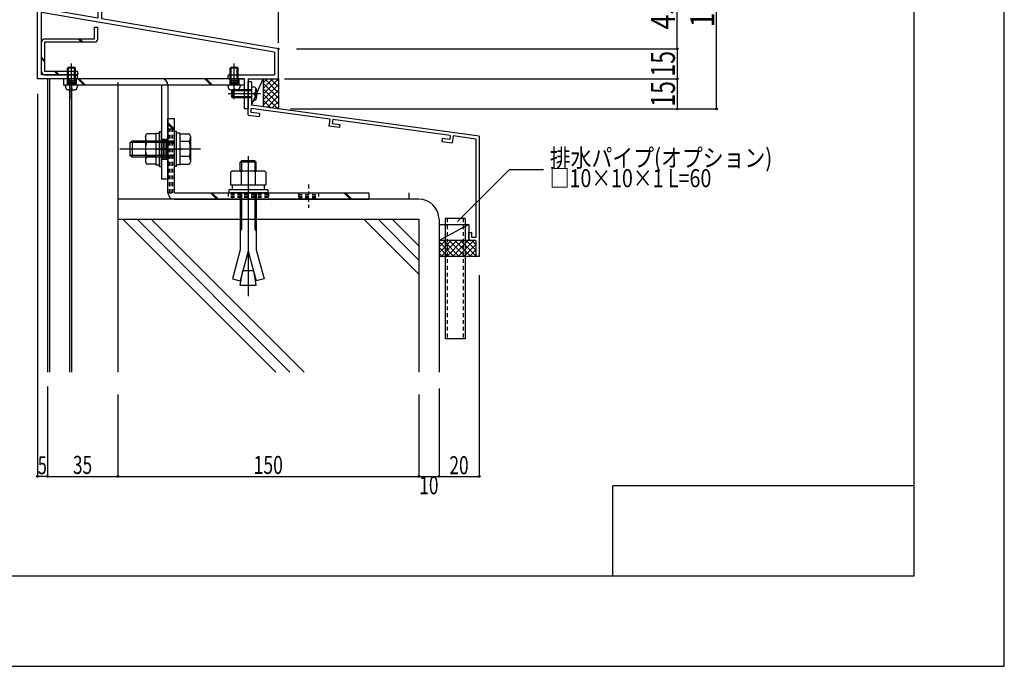
# Model space of a CAD drawing. Extents: x -210 to 210, y -148 to 148.
# Drawn here: x 47 to 210, y -148 to -41 of the extents above; entities that cross this region are included whole.
import ezdxf
from ezdxf.enums import TextEntityAlignment as Align

# ---------------------------------------------------------------- set-up
doc = ezdxf.new("R2010")
doc.units = 0
doc.header["$LTSCALE"] = 10
doc.header["$MEASUREMENT"] = 0
doc.header["$PDMODE"] = 32
doc.header["$PDSIZE"] = 0.3
doc.linetypes.add('DOT', pattern=[0.1125, 0.0625, -0.05])
for name, color, linetype in [('LAYER010', 11, 'CONTINUOUS'), ('St', 127, 'CONTINUOUS'), ('その他部品等', 128, 'CONTINUOUS'), ('ボルト／ビス', 64, 'CONTINUOUS'), ('別途部材', 96, 'CONTINUOUS'), ('型材', 32, 'CONTINUOUS'), ('型材断面', 47, 'CONTINUOUS'), ('寸法', 80, 'CONTINUOUS'), ('文字', 79, 'CONTINUOUS'), ('曲げ物', 111, 'CONTINUOUS'), ('通り芯', 15, 'CONTINUOUS')]:
    doc.layers.add(name, color=color, linetype=linetype)
doc.styles.add('TextStyle03', font='MONOTXT', dxfattribs={"height": 1, "bigfont": 'BIGFONT'})

# ---------------------------------------------------------------- blocks, each defined once
blk = doc.blocks.new('*U71')
at = {"layer": '曲げ物', "linetype": 'Continuous'}
for p, q in [((117.15324, -74.12422), (117.153215, -94.12422)), ((120.48658, -74.12422), (117.15324, -74.12422)), ((120.48658, -74.12422), (120.48653, -94.12422)), ((120.48653, -94.12422), (117.153215, -94.12422))]:
    blk.add_line(p, q, dxfattribs=at)
at = {"layer": '曲げ物', "linetype": 'DOT'}
for p, q in [((117.48659, -74.12422), (117.48654, -94.12422)), ((120.153255, -74.12422), (120.153205, -94.12422))]:
    blk.add_line(p, q, dxfattribs=at)
blk = doc.blocks.new('*U19')
at = {"layer": '型材断面', "linetype": 'Continuous'}
for p, q in [((195, 133.5), (195, -133.5)), ((145, -133.5), (145, -118.5)), ((195, -118.5), (145, -118.5)), ((195, -133.5), (-185, -133.5))]:
    blk.add_line(p, q, dxfattribs=at)
blk = doc.blocks.new('*U21')
at = {"layer": '型材断面', "linetype": 'Continuous'}
for p, q in [((85.01975, -51.414695), (84.486418, -51.414695)), ((85.01975, -51.414695), (85.01975, -55.314695)), ((122.81975, -60.457553), (85.01975, -55.314695)), ((84.486418, -56.957795), (86.303023, -57.204953)), ((84.986418, -56.521215), (84.986418, -55.848408)), ((98.035468, -57.62379), (84.986418, -55.848408)), ((86.37181, -56.709705), (84.986418, -56.521215)), ((86.37181, -56.709705), (86.303023, -57.204953)), ((98.035468, -57.62379), (97.881405, -58.780245)), ((99.631953, -59.018415), (97.881405, -58.780245)), ((98.53109, -57.689815), (98.44287, -58.352025)), ((98.44287, -58.352025), (99.69798, -58.52279)), ((118.024555, -60.343393), (98.530905, -57.691195)), ((99.69798, -58.52279), (99.631953, -59.018415)), ((118.024748, -60.342015), (117.93284, -61.003725)), ((118.519995, -60.4108), (118.359492, -61.56638)), ((122.28642, -60.923237), (118.519995, -60.4108)), ((116.677732, -60.83296), (116.608945, -61.32821)), ((116.608945, -61.32821), (118.359492, -61.56638)), ((117.93284, -61.003725), (116.677732, -60.83296)), ((122.28642, -60.923237), (122.28645, -77.290885)), ((121.119758, -76.457553), (121.619758, -76.457553)), ((121.119758, -77.457553), (121.119758, -76.457553)), ((121.619758, -77.290885), (121.619758, -76.457553)), ((122.286425, -77.790885), (121.45309, -77.790885)), ((122.286425, -77.290885), (121.619758, -77.290885)), ((122.286453, -77.790885), (122.286457, -80.457553))]:
    blk.add_line(p, q, dxfattribs=at)
at = {"layer": '型材断面', "color": 47, "linetype": 'Continuous'}
for p, q in [((84.486418, -56.924155), (84.486418, -51.414695)), ((122.81975, -60.457553), (122.81979, -80.457553)), ((122.81979, -80.457553), (122.286457, -80.457553))]:
    blk.add_line(p, q, dxfattribs=at)
at = {"layer": '型材断面', "linetype": 'Continuous'}
blk.add_arc((121.453094, -77.457554), 0.333333, 180, 270, dxfattribs=at)
blk = doc.blocks.new('*U23')
at = {"layer": 'LAYER010', "color": 7, "linetype": 'Continuous'}
blk.add_circle((89.486322, -45.92242), 0.11111, dxfattribs=at)
at = {"layer": '型材断面', "color": 47, "linetype": 'Continuous'}
for p, q in [((58.3864, -23.589167), (57.986465, -23.589167)), ((57.986465, -23.589167), (60.153008, -23.589167)), ((59.4864, -24.25572), (58.3864, -24.25572)), ((58.3864, -24.255847), (59.4864, -24.255847)), ((58.3864, -24.255847), (58.3864, -25.255832)), ((59.4864, -24.25572), (59.4864, -30.589132)), ((60.153008, -24.25572), (60.153008, -23.589167)), ((60.153008, -24.25572), (66.052542, -24.25572)), ((66.252542, -24.25572), (71.552477, -24.25572)), ((60.153008, -26.355755), (60.153008, -25.25572)), ((70.885893, -26.355755), (70.885893, -25.25572)), ((61.019708, -26.355755), (60.153008, -26.355755)), ((61.019708, -26.755732), (60.153008, -26.755732)), ((60.153008, -40.950615), (60.153008, -26.755732)), ((61.15298, -26.6224), (61.15298, -26.48907)), ((69.885897, -26.48907), (69.885897, -26.6224)), ((70.01917, -26.355755), (70.885893, -26.355755)), ((70.01917, -26.755732), (71.552477, -26.755732)), ((57.153175, -29.322462), (55.819805, -29.322462)), ((55.819805, -29.322462), (55.819805, -30.589132)), ((57.153175, -29.822462), (57.153175, -29.322462)), ((51.81974, -31.25576), (51.81974, -29.922443)), ((51.81974, -29.922443), (52.219675, -29.922443)), ((52.219675, -30.589063), (52.219675, -29.922443)), ((52.219675, -30.589063), (55.819805, -30.589063)), ((56.319767, -30.589132), (56.319767, -29.822462)), ((56.319767, -29.822462), (57.153175, -29.822462)), ((56.319767, -30.589132), (59.4864, -30.589132)), ((59.4864, -31.25576), (51.81974, -31.25576)), ((59.4864, -37.589083), (59.4864, -31.25576)), ((49.486385, -50.922397), (49.486385, -36.25574)), ((50.153043, -39.25574), (50.153043, -36.25574)), ((57.986465, -36.589092), (58.3864, -36.589092)), ((57.986465, -36.589092), (57.986465, -38.255763)), ((58.3864, -36.589092), (58.3864, -37.589083)), ((58.3864, -37.589083), (59.4864, -37.589083)), ((59.4864, -38.255763), (57.986465, -38.255763)), ((59.4864, -38.255763), (59.4864, -40.837615)), ((59.4864, -40.837615), (50.153043, -39.25574)), ((50.153043, -50.255772), (50.153043, -39.931908)), ((88.819778, -46.485603), (50.153043, -39.931908)), ((89.486322, -45.92242), (60.153008, -40.950615)), ((88.819778, -46.485603), (88.819778, -50.255772)), ((89.486322, -50.922397), (89.486322, -45.92242)), ((56.019672, -50.255772), (50.153043, -50.255772)), ((56.153062, -50.789067), (56.153062, -50.389045)), ((81.153067, -50.789067), (81.153067, -50.389045)), ((81.28634, -50.255772), (88.819778, -50.255772)), ((56.019672, -50.922397), (49.486385, -50.922397)), ((81.28634, -50.922397), (83.81969, -50.922397)), ((83.81969, -50.922397), (83.81969, -55.922397)), ((84.486405, -50.922397), (89.486322, -50.922397)), ((84.486405, -50.922397), (84.486405, -53.32241)), ((84.486405, -53.522385), (84.486405, -55.922397))]:
    blk.add_line(p, q, dxfattribs=at)
at = {"layer": '型材断面', "linetype": 'Continuous'}
for p, q in [((57.986465, -23.589167), (57.986465, -25.255832)), ((66.152542, -24.35572), (66.052542, -24.25572)), ((66.152542, -24.35572), (66.252542, -24.25572)), ((71.552477, -26.755732), (71.552477, -24.25572)), ((57.986465, -25.255832), (58.3864, -25.255832)), ((60.153008, -25.25572), (70.885893, -25.25572)), ((50.153043, -36.25574), (49.486385, -36.25574)), ((84.386418, -53.422397), (84.486418, -53.322397)), ((84.386418, -53.422397), (84.486418, -53.522397)), ((84.486418, -55.922397), (83.81969, -55.922397))]:
    blk.add_line(p, q, dxfattribs=at)
at = {"layer": '型材断面', "color": 47, "linetype": 'Continuous'}
for centre, start, end in [((61.019708, -26.622402), 269.99588, 359.997253), ((61.019708, -26.489071), 359.997253, 89.998627), ((70.01917, -26.489071), 89.998627, 180), ((70.01917, -26.622402), 180, 269.99588), ((56.019673, -50.389046), 359.997253, 89.998627), ((81.28634, -50.389046), 89.998627, 180), ((56.019673, -50.789069), 269.99588, 359.997253), ((81.28634, -50.789069), 180, 269.99588)]:
    blk.add_arc(centre, 0.133333, start, end, dxfattribs=at)
blk = doc.blocks.new('*U25')
at = {"layer": 'ボルト／ビス', "color": 64, "linetype": 'Continuous'}
for p, q in [((85.01975, -52.248898), (85.369138, -52.279465)), ((85.01975, -52.248898), (85.01975, -54.582233)), ((86.543545, -53.415565), (81.16146, -53.415565)), ((81.853082, -52.748898), (81.686418, -52.915565)), ((81.686418, -52.915565), (81.686418, -53.915565)), ((85.01975, -52.915565), (81.686418, -52.915565)), ((81.853082, -54.082233), (81.686418, -53.915565)), ((85.01975, -53.915565), (81.686418, -53.915565)), ((81.853082, -52.748898), (81.853082, -54.082233)), ((85.01975, -52.748898), (81.853082, -52.748898)), ((85.54142, -53.182233), (85.54142, -53.415565)), ((85.54142, -53.182233), (85.624783, -53.182233)), ((85.54142, -53.648898), (85.54142, -53.415565)), ((85.54142, -53.648898), (85.624783, -53.648898)), ((85.758115, -52.616685), (85.838835, -52.616685)), ((85.758115, -53.048898), (85.758115, -52.616685)), ((85.758115, -53.782233), (85.758115, -54.214445)), ((85.886418, -52.843975), (85.886418, -53.415565)), ((85.886418, -53.987155), (85.886418, -53.415565)), ((85.01975, -54.082233), (81.853082, -54.082233)), ((85.01975, -54.582233), (85.369138, -54.551665)), ((85.758115, -54.214445), (85.838835, -54.214445))]:
    blk.add_line(p, q, dxfattribs=at)
for centre, radius, start, end in [((85.31975, -52.843976), 0.566667, 0, 85.000011), ((85.624782, -53.048898), 0.133333, 270, 0), ((85.624782, -53.782231), 0.133333, 0, 90), ((85.31975, -53.987154), 0.566667, 274.999989, 0)]:
    blk.add_arc(centre, radius, start, end, dxfattribs=at)
blk = doc.blocks.new('*U26')
at = {"layer": 'ボルト／ビス', "color": 64, "linetype": 'Continuous'}
for p, q in [((54.652285, -48.989073), (54.485605, -49.155747)), ((54.652285, -51.989052), (54.652285, -48.989073)), ((54.652285, -48.989073), (55.652275, -48.989073)), ((55.152285, -54.291972), (55.152285, -48.4034)), ((55.818945, -49.155747), (55.652275, -48.989073)), ((55.652275, -51.989052), (55.652275, -48.989073)), ((55.818945, -49.155747), (54.485605, -49.155747)), ((54.485605, -51.989052), (54.485605, -49.155747)), ((55.818945, -51.989052), (55.818945, -49.155747)), ((54.152285, -51.989052), (54.152285, -52.212987)), ((56.152275, -51.989052), (54.152285, -51.989052)), ((54.322945, -52.672052), (54.152285, -52.212987)), ((55.985602, -52.655728), (56.152275, -52.212987)), ((56.152275, -51.989052), (56.152275, -52.212987)), ((55.084085, -52.743828), (54.759462, -52.802707)), ((55.119425, -52.540027), (55.084085, -52.743828)), ((55.185132, -52.540027), (55.220472, -52.743828)), ((55.220472, -52.743828), (55.545103, -52.802707))]:
    blk.add_line(p, q, dxfattribs=at)
blk.add_lwpolyline([(55.985602, -52.655728), (55.981603, -52.672052), (55.969602, -52.688227), (55.949725, -52.704108), (55.922172, -52.719507), (55.887203, -52.73428), (55.845175, -52.748308), (55.796445, -52.761452), (55.741525, -52.77358), (55.680925, -52.784552), (55.615245, -52.794308), (55.545103, -52.802707), (55.471185, -52.809707), (55.394175, -52.815208), (55.314862, -52.81918), (55.233945, -52.82158), (55.152285, -52.82238), (55.070605, -52.82158), (54.989705, -52.81918), (54.910385, -52.815208), (54.833385, -52.809707), (54.759462, -52.802707), (54.689305, -52.794308), (54.623632, -52.784552), (54.563033, -52.77358), (54.508105, -52.761452), (54.459385, -52.748308), (54.417362, -52.73428), (54.382385, -52.719507), (54.354835, -52.704108), (54.334963, -52.688227), (54.322945, -52.672052), (54.318963, -52.655728)], dxfattribs=at)
blk.add_arc((55.152279, -52.545735), 0.033333, 9.840875, 170.159125, dxfattribs=at)
blk = doc.blocks.new('*U27')
at = {"layer": 'ボルト／ビス', "color": 64, "linetype": 'Continuous'}
for p, q in [((81.653023, -48.989073), (81.486342, -49.155747)), ((81.653023, -51.989052), (81.653023, -48.989073)), ((81.653023, -48.989073), (82.653005, -48.989073)), ((82.153023, -54.291972), (82.153023, -48.4034)), ((82.819683, -49.155747), (82.653005, -48.989073)), ((82.653005, -51.989052), (82.653005, -48.989073)), ((82.819683, -49.155747), (81.486342, -49.155747)), ((81.486342, -51.989052), (81.486342, -49.155747)), ((82.819683, -51.989052), (82.819683, -49.155747)), ((81.153023, -51.989052), (81.153023, -52.212987)), ((83.153005, -51.989052), (81.153023, -51.989052)), ((81.323682, -52.672052), (81.153023, -52.212987)), ((82.986335, -52.655728), (83.153005, -52.212987)), ((83.153005, -51.989052), (83.153005, -52.212987)), ((82.084822, -52.743828), (81.760193, -52.802707)), ((82.120162, -52.540027), (82.084822, -52.743828)), ((82.185865, -52.540027), (82.221205, -52.743828)), ((82.221205, -52.743828), (82.545832, -52.802707))]:
    blk.add_line(p, q, dxfattribs=at)
blk.add_lwpolyline([(82.986335, -52.655728), (82.982332, -52.672052), (82.970333, -52.688227), (82.950462, -52.704108), (82.922905, -52.719507), (82.887935, -52.73428), (82.845905, -52.748308), (82.797183, -52.761452), (82.742262, -52.77358), (82.681662, -52.784552), (82.615983, -52.794308), (82.545832, -52.802707), (82.471923, -52.809707), (82.394905, -52.815208), (82.315592, -52.81918), (82.234683, -52.82158), (82.153023, -52.82238), (82.071342, -52.82158), (81.990443, -52.81918), (81.911123, -52.815208), (81.834123, -52.809707), (81.760193, -52.802707), (81.690042, -52.794308), (81.624365, -52.784552), (81.563765, -52.77358), (81.508842, -52.761452), (81.460123, -52.748308), (81.418095, -52.73428), (81.383122, -52.719507), (81.355565, -52.704108), (81.335693, -52.688227), (81.323682, -52.672052), (81.319695, -52.655728)], dxfattribs=at)
blk.add_arc((82.153014, -52.545735), 0.033333, 9.840875, 170.159125, dxfattribs=at)
blk = doc.blocks.new('*U28')
at = {"layer": 'ボルト／ビス', "color": 64, "linetype": 'Continuous'}
for p, q in [((72.553335, -59.6724), (72.220003, -59.6724)), ((72.220003, -65.505732), (72.220003, -59.6724)), ((72.553335, -65.505732), (72.553335, -59.6724)), ((73.153335, -59.955732), (72.553335, -59.955732)), ((73.153335, -59.955732), (73.153335, -65.2224)), ((73.153335, -60.087215), (74.718235, -60.087215)), ((73.153335, -60.087215), (73.153335, -65.090917)), ((74.870003, -60.50419), (74.718235, -60.087215)), ((65.220003, -61.255732), (64.820003, -61.5224)), ((64.820003, -61.5224), (64.820003, -63.655732)), ((64.820003, -61.5224), (64.820003, -63.655732)), ((72.220003, -61.5224), (64.820003, -61.5224)), ((65.220003, -61.255732), (65.220003, -63.9224)), ((72.220003, -61.255732), (65.220003, -61.255732)), ((74.718235, -61.33814), (73.153335, -61.33814)), ((74.870003, -60.50419), (74.870003, -64.673942)), ((76.536667, -62.589065), (63.153335, -62.589065)), ((65.220003, -63.9224), (64.820003, -63.655732)), ((72.220003, -63.655732), (64.820003, -63.655732)), ((73.153335, -62.589065), (72.553335, -62.589065)), ((72.220003, -63.9224), (65.220003, -63.9224)), ((73.153335, -65.2224), (72.553335, -65.2224)), ((74.718235, -63.839992), (73.153335, -63.839992)), ((73.153335, -65.090917), (74.718235, -65.090917)), ((74.870003, -64.673942), (74.718235, -65.090917)), ((72.553335, -65.505732), (72.220003, -65.505732))]:
    blk.add_line(p, q, dxfattribs=at)
for centre, radius, start, end in [((73.50528, -60.712676), 1.364723, 332.722034, 0), ((69.638759, -62.589066), 5.231244, 346.165046, 13.834954), ((73.50528, -64.465455), 1.364723, 0, 27.277966)]:
    blk.add_arc(centre, radius, start, end, dxfattribs=at)
blk = doc.blocks.new('*U29')
at = {"layer": 'ボルト／ビス', "color": 64, "linetype": 'Continuous'}
for p, q in [((67.436667, -60.504187), (67.588433, -60.087212)), ((69.153335, -60.087212), (67.588433, -60.087212)), ((69.153335, -59.95573), (69.753335, -59.95573)), ((69.153335, -59.95573), (69.153335, -65.222397)), ((69.153335, -60.087212), (69.153335, -65.090915)), ((69.753335, -59.672397), (70.086667, -59.672397)), ((69.753335, -65.50573), (69.753335, -59.672397)), ((70.086667, -65.50573), (70.086667, -59.672397)), ((67.436667, -60.504187), (67.436667, -64.67394)), ((67.588433, -61.338137), (69.153335, -61.338137)), ((69.153335, -62.589062), (69.753335, -62.589062)), ((67.436667, -64.67394), (67.588433, -65.090915)), ((67.588433, -63.83999), (69.153335, -63.83999)), ((69.153335, -65.090915), (67.588433, -65.090915)), ((69.153335, -65.222397), (69.753335, -65.222397)), ((69.753335, -65.50573), (70.086667, -65.50573))]:
    blk.add_line(p, q, dxfattribs=at)
for centre, radius, start, end in [((68.80139, -60.712675), 1.364723, 180, 207.277966), ((72.667911, -62.589064), 5.231244, 166.165046, 193.834954), ((68.80139, -64.465454), 1.364723, 152.722034, 180)]:
    blk.add_arc(centre, radius, start, end, dxfattribs=at)
blk = doc.blocks.new('*U35')
at = {"layer": '寸法', "color": 0, "linetype": 'ByBlock'}
blk.add_line((89.486322, -44.92242), (89.486322, 75.32749), dxfattribs=at)
blk = doc.blocks.new('*U41')
at = {"layer": '寸法', "color": 0, "linetype": 'ByBlock'}
for p in [(155.715907, -45.92242), (90.486322, -50.922397)]:
    blk.add_line(p, (155.715907, -50.922397), dxfattribs=at)
at = {"layer": '寸法', "color": 0}
blk.add_point((155.715907, -50.922397), dxfattribs=at)
at = {"layer": '寸法', "color": 0, "linetype": 'Continuous', "style": 'TextStyle03'}
blk.add_text('15', height=4, rotation=90, dxfattribs=at).set_placement((155.325, -50.55), (155.325, -46.3), align=Align.FIT)
blk = doc.blocks.new('*U42')
at = {"layer": '寸法', "color": 0, "linetype": 'ByBlock'}
for p in [(155.715907, -50.922397), (91.48633, -55.922397)]:
    blk.add_line(p, (155.715907, -55.922397), dxfattribs=at)
at = {"layer": '寸法', "color": 0}
blk.add_point((155.715907, -55.922397), dxfattribs=at)
at = {"layer": '寸法', "color": 0, "linetype": 'Continuous', "style": 'TextStyle03'}
blk.add_text('15', height=4, rotation=90, dxfattribs=at).set_placement((155.325, -55.55), (155.325, -51.3), align=Align.FIT)
blk = doc.blocks.new('*U44')
at = {"layer": '寸法', "color": 0, "linetype": 'ByBlock'}
for p, q in [((80.717703, -30.755735), (155.715907, -30.755735)), ((155.715907, -45.92242), (155.715907, -30.755735)), ((92.486322, -45.92242), (155.715907, -45.92242))]:
    blk.add_line(p, q, dxfattribs=at)
at = {"layer": '寸法', "color": 0}
for p in [(155.715907, -30.755735), (155.715907, -45.92242)]:
    blk.add_point(p, dxfattribs=at)
at = {"layer": '寸法', "color": 0, "linetype": 'Continuous', "style": 'TextStyle03'}
blk.add_text('45.5', height=4, rotation=90, dxfattribs=at).set_placement((155.325, -42.725), (155.325, -33.975), align=Align.FIT)
blk = doc.blocks.new('*U61')
at = {"layer": '寸法', "linetype": 'Continuous'}
for p, q in [((79.95103, -17.755715), (162.228125, -17.755715)), ((162.228125, -55.922393), (162.228125, -17.755715)), ((94.486318, -55.922393), (162.228125, -55.922393))]:
    blk.add_line(p, q, dxfattribs=at)
at = {"layer": '寸法'}
for p in [(162.228125, -17.755715), (162.228125, -55.922393)]:
    blk.add_point(p, dxfattribs=at)
at = {"layer": '寸法', "linetype": 'Continuous', "style": 'TextStyle03'}
blk.add_text('114.5', height=4, rotation=90, dxfattribs=at).set_placement((161.85, -42.35), (161.85, -31.35), align=Align.FIT)
blk = doc.blocks.new('*U65')
at = {"layer": '寸法', "color": 0, "linetype": 'ByBlock'}
for p in [(62.81987, -103.329555), (51.153205, -116.957097)]:
    blk.add_line(p, (62.81987, -116.957097), dxfattribs=at)
at = {"layer": '寸法', "color": 0}
blk.add_point((62.81987, -116.957097), dxfattribs=at)
at = {"layer": '寸法', "color": 0, "linetype": 'Continuous', "style": 'TextStyle03'}
blk.add_text('35', height=3, dxfattribs=at).set_placement((55.38125, -116.55), (58.56875, -116.55), align=Align.FIT)
blk = doc.blocks.new('*U66')
at = {"layer": '寸法', "color": 0, "linetype": 'ByBlock'}
for p in [(112.81991, -103.329555), (62.81987, -116.957097)]:
    blk.add_line(p, (112.81991, -116.957097), dxfattribs=at)
at = {"layer": '寸法', "color": 0}
blk.add_point((112.81991, -116.957097), dxfattribs=at)
at = {"layer": '寸法', "color": 0, "linetype": 'Continuous', "style": 'TextStyle03'}
blk.add_text('150', height=3, dxfattribs=at).set_placement((85.3625, -116.55), (90.2375, -116.55), align=Align.FIT)
blk = doc.blocks.new('*U67')
at = {"layer": '寸法', "color": 0, "linetype": 'ByBlock'}
for p in [(116.15324, -103.329555), (112.81991, -116.957097)]:
    blk.add_line(p, (116.15324, -116.957097), dxfattribs=at)
at = {"layer": '寸法', "color": 0}
blk.add_point((116.15324, -116.957097), dxfattribs=at)
at = {"layer": '寸法', "color": 0, "linetype": 'Continuous', "style": 'TextStyle03'}
blk.add_text('10', height=3, dxfattribs=at).set_placement((112.88125, -119.925), (116.06875, -119.925), align=Align.FIT)
blk = doc.blocks.new('*U72')
at = {"layer": '寸法', "linetype": 'Continuous'}
blk.add_lwpolyline([(119.230142, -74.634338), (127.878655, -65.985827), (133.481285, -65.985827)], dxfattribs=at)
blk = doc.blocks.new('*U74')
at = {"layer": '寸法', "linetype": 'Continuous'}
for p, q in [((122.819785, -83.554958), (122.819785, -116.957097)), ((116.15324, -102.347002), (116.15324, -116.957097)), ((116.15324, -116.957097), (122.819785, -116.957097))]:
    blk.add_line(p, q, dxfattribs=at)
at = {"layer": '寸法'}
for p in [(116.15324, -116.957097), (122.819785, -116.957097)]:
    blk.add_point(p, dxfattribs=at)
at = {"layer": '寸法', "linetype": 'Continuous', "style": 'TextStyle03'}
blk.add_text('20', height=3, dxfattribs=at).set_placement((117.88125, -116.6), (121.06875, -116.6), align=Align.FIT)
blk = doc.blocks.new('*U75')
at = {"layer": '寸法', "linetype": 'Continuous'}
for p, q in [((49.486385, -53.421872), (49.486385, -116.957097)), ((51.153205, -102.02448), (51.153205, -116.957097)), ((51.153205, -116.957097), (49.486385, -116.957097))]:
    blk.add_line(p, q, dxfattribs=at)
at = {"layer": '寸法'}
for p in [(49.486385, -116.957097), (51.153205, -116.957097)]:
    blk.add_point(p, dxfattribs=at)
at = {"layer": '寸法', "linetype": 'Continuous', "style": 'TextStyle03'}
blk.add_text('5', height=3, dxfattribs=at).set_placement((49.55, -116.6), (51.05, -116.6), align=Align.FIT)
blk = doc.blocks.new('*U63')
at = {"layer": 'ボルト／ビス', "color": 64, "linetype": 'Continuous'}
for p, q in [((83.389083, -64.522347), (83.153307, -64.758022)), ((85.819993, -64.758022), (83.153307, -64.758022)), ((83.153307, -66.18894), (83.153307, -64.758022)), ((83.389083, -64.522347), (83.389083, -66.18894)), ((85.584308, -64.522347), (83.389083, -64.522347)), ((84.486667, -63.788558), (84.486667, -87.035458)), ((85.584308, -64.522347), (85.584308, -66.18894)), ((85.819993, -64.758022), (85.584308, -64.522347)), ((85.819993, -66.18894), (85.819993, -64.758022)), ((81.553375, -66.424783), (81.78905, -66.18894)), ((81.553375, -66.424783), (81.553375, -68.522265)), ((81.78905, -66.18894), (87.184282, -66.18894)), ((83.32005, -66.424783), (83.084375, -66.18894)), ((83.32005, -66.424783), (83.555725, -66.18894)), ((83.32005, -66.424783), (83.555725, -66.18894)), ((83.32005, -66.424783), (83.32005, -68.522265)), ((85.633132, -66.424783), (85.397458, -66.18894)), ((85.633132, -66.424783), (85.868808, -66.18894)), ((85.633132, -66.424783), (85.633132, -68.522265)), ((87.419958, -66.424783), (87.184282, -66.18894)), ((87.419958, -66.424783), (87.419958, -68.522265)), ((81.553375, -68.522265), (87.419958, -68.522265)), ((81.820032, -68.522265), (81.820032, -69.35564)), ((87.1534, -68.522265), (87.1534, -69.35564)), ((87.736725, -69.35564), (81.236667, -69.35564)), ((81.236667, -69.35564), (81.236667, -69.855732)), ((87.736725, -69.855732), (81.236667, -69.855732)), ((83.153307, -69.855732), (83.153307, -79.322083)), ((83.389083, -69.855732), (83.389083, -75.953308)), ((85.584308, -69.855732), (85.584308, -75.953308)), ((85.819993, -69.855732), (85.819993, -79.322083)), ((87.736725, -69.35564), (87.736725, -69.855732)), ((83.153307, -76.188983), (83.389083, -75.953308)), ((85.819993, -76.188983), (85.584308, -75.953308)), ((83.153307, -79.322083), (81.859243, -84.151747)), ((84.486667, -79.541572), (83.158117, -84.499798)), ((84.486667, -79.541572), (85.815308, -84.499798)), ((85.819993, -79.322083), (87.114092, -84.151747)), ((83.153307, -85.188933), (83.583308, -82.750233)), ((83.583308, -82.750233), (85.390025, -82.750233)), ((85.819993, -85.188933), (85.390025, -82.750233)), ((81.859243, -84.151747), (83.158117, -84.499798)), ((87.114092, -84.151747), (85.815308, -84.499798)), ((83.153307, -85.188933), (85.819993, -85.188933))]:
    blk.add_line(p, q, dxfattribs=at)
blk = doc.blocks.new('*U45')
at = {"layer": 'St', "linetype": 'Continuous'}
for p, q in [((55.152422, -53.00601), (55.152422, -49.848465)), ((82.153023, -53.00601), (82.153023, -49.848465)), ((54.402422, -50.922385), (54.402422, -51.989052)), ((54.402422, -51.189052), (55.902422, -51.189052)), ((54.402422, -51.455717), (55.902422, -51.455717)), ((54.402422, -51.722385), (55.902422, -51.722385)), ((55.902422, -50.922385), (55.902422, -51.989052)), ((56.18621, -50.922397), (57.252875, -51.989063)), ((56.421912, -50.922397), (57.488578, -51.989063)), ((77.262, -50.922397), (78.328665, -51.989063)), ((77.497703, -50.922397), (78.564367, -51.989063)), ((81.403023, -50.922385), (81.403023, -51.989052)), ((81.403023, -51.189052), (82.903023, -51.189052)), ((81.403023, -51.455717), (82.903023, -51.455717)), ((81.403023, -51.722385), (82.903023, -51.722385)), ((82.903023, -50.922385), (82.903023, -51.989052)), ((83.81969, -50.922397), (83.81969, -51.989063)), ((70.08667, -60.922397), (71.153335, -60.922397)), ((70.353338, -60.922397), (70.353338, -64.255732)), ((70.620003, -60.922397), (70.620003, -64.255732)), ((70.88667, -60.922397), (70.88667, -64.255732)), ((69.109245, -62.589065), (72.089072, -62.589065)), ((70.08667, -64.255732), (71.153335, -64.255732))]:
    blk.add_line(p, q, dxfattribs=at)
at = {"layer": 'St', "color": 127, "linetype": 'Continuous'}
for p, q in [((83.81969, -50.922397), (53.819982, -50.922397)), ((53.819982, -50.922397), (53.819982, -51.989063)), ((83.81969, -51.989063), (53.819982, -51.989063)), ((70.08667, -51.989063), (70.08667, -67.589062)), ((71.153335, -51.989063), (71.153335, -67.589062)), ((71.153335, -67.589062), (70.08667, -67.589062))]:
    blk.add_line(p, q, dxfattribs=at)
blk.add_arc((70.086668, -51.989063), 1.066667, 0, 90, dxfattribs=at)
blk = doc.blocks.new('*U79')
at = {"layer": 'St', "linetype": 'Continuous'}
for p, q in [((72.220003, -57.589062), (71.153335, -57.589062)), ((72.220003, -59.270585), (71.153335, -58.203915)), ((72.220003, -59.50629), (71.153335, -58.43962)), ((79.285013, -70.922397), (78.218347, -69.85573)), ((79.520717, -70.922397), (78.454053, -69.85573)), ((100.367205, -69.85573), (101.43387, -70.922397)), ((100.60291, -69.85573), (101.669575, -70.922397)), ((104.486667, -69.85573), (104.486667, -70.922397))]:
    blk.add_line(p, q, dxfattribs=at)
at = {"layer": 'St', "color": 127, "linetype": 'Continuous'}
for p, q in [((71.153335, -69.85573), (71.153335, -57.589062)), ((72.220003, -69.85573), (72.220003, -57.589062)), ((72.220003, -69.85573), (104.486667, -69.85573)), ((72.220003, -70.922397), (104.486667, -70.922397))]:
    blk.add_line(p, q, dxfattribs=at)
at = {"layer": 'St', "linetype": 'DOT'}
for p, q in [((71.153335, -59.255728), (72.220003, -59.255728)), ((72.220003, -61.589062), (71.153335, -61.589062)), ((69.537628, -62.589062), (73.753875, -62.589062)), ((72.220003, -63.589062), (71.153335, -63.589062)), ((84.486667, -68.501085), (84.486667, -72.327285)), ((94.486667, -68.501085), (94.486667, -72.327285)), ((71.153335, -69.85573), (72.220003, -69.85573)), ((81.153335, -69.85573), (81.153335, -70.922397)), ((87.82, -69.85573), (87.82, -70.922397)), ((92.82, -69.85573), (92.82, -70.922397)), ((92.82, -70.122397), (96.153335, -70.122397)), ((96.153335, -69.85573), (96.153335, -70.922397)), ((92.82, -70.389062), (96.153335, -70.389062)), ((92.82, -70.65573), (96.153335, -70.65573))]:
    blk.add_line(p, q, dxfattribs=at)
at = {"layer": 'St', "color": 127, "linetype": 'DOT'}
for p, q in [((71.420003, -69.85573), (71.420003, -59.255728)), ((71.68667, -69.85573), (71.68667, -59.255728)), ((71.953335, -69.85573), (71.953335, -59.255728)), ((87.82, -70.122397), (81.153335, -70.122397)), ((87.82, -70.389062), (81.153335, -70.389062)), ((87.82, -70.65573), (81.153335, -70.65573)), ((88.4084, -71.787525), (88.4084, -71.787522))]:
    blk.add_line(p, q, dxfattribs=at)
at = {"layer": 'St', "color": 127, "linetype": 'Continuous'}
blk.add_arc((72.220008, -69.855731), 1.066667, 180, 270, dxfattribs=at)
blk = doc.blocks.new('*U16')
at = {"layer": 'その他部品等'}
for p, q in [((89.525, -50.925), (86.975, -53.45)), ((88.575, -50.925), (86.975, -52.525)), ((87.625, -50.925), (86.975, -51.575)), ((89.525, -54.15), (86.975, -51.625)), ((89.525, -51.875), (86.975, -54.4)), ((89.525, -53.225), (87.225, -50.925)), ((89.525, -52.275), (88.175, -50.925)), ((89.525, -51.325), (89.1, -50.925)), ((89.525, -55.1), (86.975, -52.575)), ((89.525, -52.8), (86.975, -55.325)), ((89.375, -55.925), (86.975, -53.5)), ((89.525, -53.75), (87.6, -55.675)), ((88.3, -55.775), (86.975, -54.45)), ((87.2, -55.625), (86.975, -55.375)), ((89.525, -54.675), (88.425, -55.775)), ((89.525, -55.625), (89.25, -55.9))]:
    blk.add_line(p, q, dxfattribs=at)
blk = doc.blocks.new('*U17')
at = {"layer": 'その他部品等'}
for p, q in [((118.175, -77.8), (116.175, -79.8)), ((117.225, -77.8), (116.175, -78.85)), ((116.3, -77.8), (116.175, -77.925)), ((118.65, -80.475), (116.175, -78)), ((119.125, -77.8), (116.45, -80.475)), ((119.575, -80.475), (116.925, -77.8)), ((120.075, -77.8), (117.4, -80.475)), ((120.525, -80.475), (117.85, -77.8)), ((121, -77.8), (118.325, -80.475)), ((121.475, -80.475), (118.8, -77.8)), ((121.95, -77.8), (119.275, -80.475)), ((122.325, -80.375), (119.725, -77.8)), ((122.325, -78.375), (120.225, -80.475)), ((122.325, -79.425), (120.675, -77.8)), ((122.325, -78.475), (121.625, -77.8)), ((117.7, -80.475), (116.175, -78.95)), ((116.775, -80.475), (116.175, -79.875)), ((122.325, -79.3), (121.15, -80.475)), ((122.325, -80.25), (122.1, -80.475))]:
    blk.add_line(p, q, dxfattribs=at)

msp = doc.modelspace()

# ---------------------------------------------------------------- linework, layer by layer
at = {"layer": 'LAYER010', "color": 7, "linetype": 'Continuous'}
msp.add_circle((89.486322, -45.92242), 0.11111, dxfattribs=at)
at = {"layer": 'St', "linetype": 'Continuous'}
for p, q in [((58.953067, -44.313835), (58.953067, -42.347167)), ((58.953067, -42.347167), (59.4864, -42.347167)), ((59.4864, -44.313835), (59.4864, -42.347167)), ((50.153043, -49.72244), (50.153043, -44.847167)), ((58.953067, -44.313835), (50.686375, -44.313835)), ((50.686375, -44.847167), (50.686375, -49.72244)), ((58.953067, -44.847167), (50.686375, -44.847167)), ((56.285897, -44.313835), (56.81923, -44.847167)), ((56.521597, -44.313835), (57.05493, -44.847167)), ((50.153043, -47.322458), (50.686375, -47.85579)), ((50.153043, -47.558158), (50.686375, -48.09149)), ((56.153062, -49.72244), (50.686375, -49.72244)), ((50.686375, -50.255772), (56.153062, -50.255772)), ((52.317325, -49.72244), (52.850657, -50.255772)), ((52.553025, -49.72244), (53.086357, -50.255772)), ((56.153062, -49.72244), (56.153062, -50.255772)), ((111.153197, -69.85573), (111.153197, -70.922397))]:
    msp.add_line(p, q, dxfattribs=at)
for centre, start, end in [((50.686376, -44.847168), 90, 180), ((58.953067, -44.313834), 270, 0), ((50.686376, -49.722439), 180, 270)]:
    msp.add_arc(centre, 0.533333, start, end, dxfattribs=at)
at = {"layer": 'その他部品等', "linetype": 'Continuous'}
for p, q in [((85.01975, -55.314695), (86.953975, -50.922393)), ((86.953975, -50.922393), (86.953975, -55.577855)), ((89.486318, -50.922393), (89.486318, -55.922393)), ((116.15324, -75.12422), (121.119758, -75.12422)), ((121.119758, -75.12422), (116.15324, -77.790885)), ((121.119758, -75.12422), (121.119758, -77.790885)), ((122.286457, -77.790885), (116.15324, -77.790885)), ((122.286457, -80.457553), (116.15324, -80.457553))]:
    msp.add_line(p, q, dxfattribs=at)
at = {"layer": '型材断面', "linetype": 'Continuous'}
for p, q in [((51.153205, -50.922393), (51.153205, -99.64953)), ((51.486537, -50.922393), (51.486537, -99.64953)), ((54.81987, -50.922393), (54.81987, -99.64953)), ((55.153205, -50.922393), (55.153205, -99.64953)), ((62.81987, -51.455713), (62.81987, -99.64953)), ((94.308312, -68.454183), (94.308312, -68.45418)), ((112.819908, -70.922397), (62.81987, -70.922397)), ((94.308312, -71.787515), (94.308312, -71.787512)), ((94.308312, -71.787515), (94.308312, -71.787512)), ((62.81987, -74.25573), (112.81991, -74.25573)), ((63.66101, -74.25573), (89.05481, -99.64953)), ((66.018032, -74.25573), (91.411832, -99.64953)), ((68.375055, -74.25573), (93.76886, -99.64953)), ((112.80915, -83.38467), (103.68021, -74.25573)), ((112.80915, -81.027647), (106.03723, -74.25573)), ((112.80915, -78.670625), (108.394255, -74.25573))]:
    msp.add_line(p, q, dxfattribs=at)
at = {"layer": '型材断面', "color": 47, "linetype": 'Continuous'}
for p, q in [((112.81991, -74.25573), (112.81991, -99.64953)), ((116.15324, -74.25573), (116.15324, -99.64953))]:
    msp.add_line(p, q, dxfattribs=at)
at = {"layer": '型材断面', "linetype": 'Continuous'}
msp.add_arc((112.819907, -74.255731), 3.333333, 0, 90, dxfattribs=at)
at = {"layer": '通り芯', "linetype": 'Continuous'}
msp.add_lwpolyline([(-210, -148.5), (210, -148.5), (210, 148.5), (-210, 148.5)], close=True, dxfattribs=at)

# ---------------------------------------------------------------- block references
at = {"layer": 'St', "linetype": 'Continuous'}
msp.add_blockref('*U45', (0, 0), dxfattribs=at)
at = {"layer": 'St', "linetype": 'DOT'}
msp.add_blockref('*U79', (0, 0), dxfattribs=at)
at = {"layer": 'その他部品等'}
for name in ['*U16', '*U17']:
    msp.add_blockref(name, (0, 0), dxfattribs=at)
at = {"layer": 'ボルト／ビス', "color": 64, "linetype": 'Continuous'}
for name in ['*U26', '*U27', '*U25', '*U28', '*U29']:
    msp.add_blockref(name, (0, 0), dxfattribs=at)
at = {"layer": '別途部材', "linetype": 'Continuous'}
msp.add_blockref('*U63', (0, 0), dxfattribs=at)
at = {"layer": '型材', "linetype": 'DOT'}
msp.add_blockref('*U71', (0, 0), dxfattribs=at)
at = {"layer": '型材断面', "linetype": 'Continuous'}
for name in ['*U19', '*U23', '*U21']:
    msp.add_blockref(name, (0, 0), dxfattribs=at)
at = {"layer": '寸法', "linetype": 'Continuous'}
for name in ['*U35', '*U61', '*U44', '*U41', '*U42', '*U75', '*U72', '*U74', '*U65', '*U66', '*U67']:
    msp.add_blockref(name, (0, 0), dxfattribs=at)

# ---------------------------------------------------------------- texts
at = {"layer": '文字', "linetype": 'Continuous', "style": 'TextStyle03'}
for s, p, p2 in [('排水パイプ(オプション)', (134.55, -65.55), (171.4875, -65.55)), ('□10×10×1 L=60', (134.55, -68.925), (161.3625, -68.925))]:
    msp.add_text(s, height=3, dxfattribs=at).set_placement(p, p2, align=Align.FIT)

doc.saveas('drawing.dxf')
